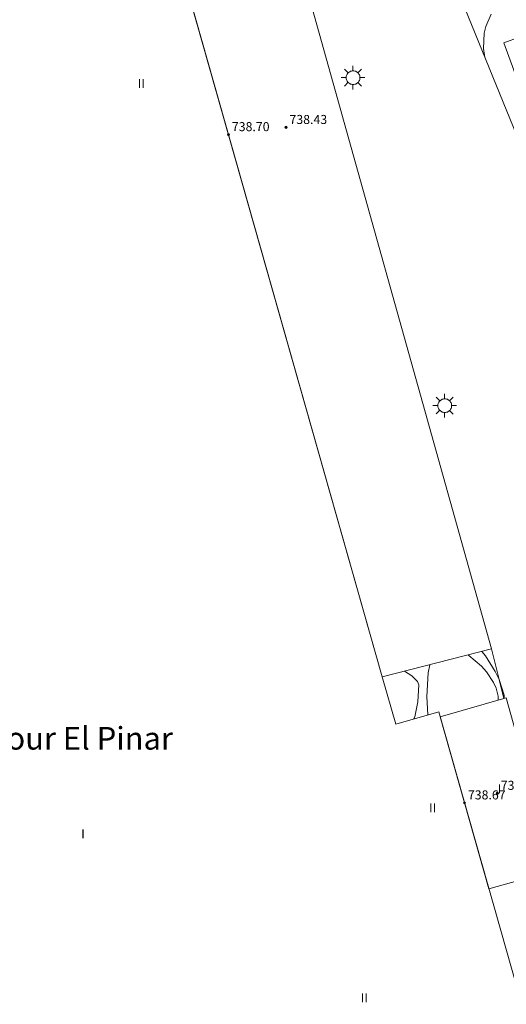
# Model space of a CAD drawing. Units: millimetres. Extents: x 425000 to 426000, y 4486000 to 4486500.
# Drawn here: x 425130 to 425173, y 4486264 to 4486351 of the extents above; entities that cross this region are included whole.
import ezdxf
from ezdxf.enums import TextEntityAlignment as Align

# ---------------------------------------------------------------- set-up
doc = ezdxf.new("R2010")
doc.units = ezdxf.units.MM
doc.header["$MEASUREMENT"] = 0
for name, color, linetype, lineweight in [('1', 7, 'Continuous', 9), ('f012003p_num_plantas', 252, 'Continuous', 9), ('f020120p_textocartografico_otros_urbana', 7, 'Continuous', 9), ('f050002l_curvanivel_cgn', 23, 'Continuous', 9), ('f050002l_curvanivel_mae', 213, 'Continuous', 9), ('f050009p_puntocotaconstruccionelevada', 211, 'Continuous', 9), ('f070045l_muro_mur', 30, 'MURO2', 9), ('f070045l_muro_tap', 11, 'MURO2', 9), ('f070056s_edificacion_edi', 240, 'Continuous', 9), ('f070057s_edificacionligera', 11, 'Continuous', 9), ('f070066l_obracontencion', 11, 'CONTENCION', 9), ('f081055p_farola', 7, 'Continuous', 9)]:
    doc.layers.add(name, color=color, linetype=linetype, lineweight=lineweight)
doc.styles.get("Standard").update_dxf_attribs({"font": 'arial.ttf'})
doc.styles.add('Style-s7210005_h', font='txt')
doc.linetypes.add('CONTENCION', pattern='A,6.1e-05,[1,obra_contencion.shx,S=1,R=0,X=0,Y=0],-6.120525', length=6.120585999999999)
doc.linetypes.add('MURO2', pattern='A,3.1e-05,[1,muro2.shx,S=1,R=0,X=0,Y=0],-3.058844', length=3.058875)

# ---------------------------------------------------------------- blocks, each defined once
blk = doc.blocks.new('punto_cota_construccion_elevada')
at = {"layer": 'f050009p_puntocotaconstruccionelevada'}
h = blk.add_hatch(color=256, dxfattribs=at)
h.dxf.hatch_style = 1
edge = h.paths.add_edge_path()
edge.add_arc((0, 0), 0.1, 0, 360)
blk.add_circle((0, 0), 0.1, dxfattribs=at)
blk = doc.blocks.new('farola')
at = {"layer": '1'}
for points in [[(0, 1.049999999813735, 0), (0, 0.6000000005587935, 0)], [(-1.049999999988358, 0, 0), (-0.5899999999674037, 0, 0)], [(-0.75, 0.75, 0), (-0.4199999999837019, 0.4199999999254942, 0)], [(0.01000000000931323, 0.6100000003352761, 0), (0.09000000002561137, 0.6000000005587935, 0), (0.1600000000325963, 0.5800000000745058, 0), (0.2399999999906868, 0.5700000002980232, 0), (0.2999999999883585, 0.5200000004842877, 0), (0.3699999999953434, 0.4900000002235174, 0), (0.4299999999930151, 0.4300000006332994, 0), (0.4799999999813735, 0.3900000005960464, 0), (0.5200000000186265, 0.3100000005215406, 0), (0.5700000000069849, 0.25, 0), (0.6000000000349246, 0.1800000006332994, 0), (0.6099999999860302, 0.1000000005587935, 0), (0.6099999999860302, 0.03000000026077032, 0), (0.6099999999860302, -0.03000000026077032, 0), (0.6099999999860302, -0.1099999994039536, 0), (0.6000000000349246, -0.1799999997019768, 0), (0.5700000000069849, -0.2599999997764826, 0), (0.5200000000186265, -0.3199999993667006, 0), (0.4799999999813735, -0.3899999996647239, 0), (0.4299999999930151, -0.4399999994784594, 0), (0.3699999999953434, -0.5, 0), (0.2999999999883585, -0.5300000002607703, 0), (0.2399999999906868, -0.5699999993667006, 0), (0.1600000000325963, -0.5899999998509884, 0), (0.09000000002561137, -0.599999999627471, 0), (0, -0.6200000001117587, 0), (-0.05999999999767169, -0.599999999627471, 0), (-0.1400000000139698, -0.5899999998509884, 0), (-0.2099999999627471, -0.5699999993667006, 0), (-0.2700000000186265, -0.5300000002607703, 0), (-0.3499999999767169, -0.5, 0), (-0.4099999999743886, -0.4399999994784594, 0), (-0.4500000000116415, -0.3899999996647239, 0), (-0.5, -0.3199999993667006, 0), (-0.5399999999790452, -0.2599999997764826, 0), (-0.5700000000069849, -0.1799999997019768, 0), (-0.5899999999674037, -0.1099999994039536, 0), (-0.5899999999674037, -0.03000000026077032, 0), (-0.5899999999674037, 0.03000000026077032, 0), (-0.5899999999674037, 0.1000000005587935, 0), (-0.5700000000069849, 0.1800000006332994, 0), (-0.5399999999790452, 0.25, 0), (-0.5, 0.3100000005215406, 0), (-0.4500000000116415, 0.3900000005960464, 0), (-0.4099999999743886, 0.4300000006332994, 0), (-0.3499999999767169, 0.4900000002235174, 0), (-0.2700000000186265, 0.5200000004842877, 0), (-0.2099999999627471, 0.5700000002980232, 0), (-0.1400000000139698, 0.5800000000745058, 0), (-0.05999999999767169, 0.6000000005587935, 0), (0.01000000000931323, 0.6100000003352761, 0)], [(0.75, 0.75, 0), (0.4299999999930151, 0.4300000006332994, 0)], [(1.049999999988358, 0, 0), (0.6099999999860302, 0, 0)], [(-0.75, -0.7400000002235174, 0), (-0.4199999999837019, -0.4100000001490116, 0)], [(0, -1.049999999813735, 0), (0, -0.6200000001117587, 0)], [(0.75, -0.75, 0), (0.4299999999930151, -0.4399999994784594, 0)]]:
    blk.add_polyline3d(points, dxfattribs=at)

msp = doc.modelspace()

# ---------------------------------------------------------------- linework, layer by layer
at = {"layer": 'f050002l_curvanivel_cgn'}
for points in [[(425169.3353790973, 4486294.671755691, 731), (425169.3970646983, 4486294.631323251, 731), (425170.5057367884, 4486293.665267827, 731), (425170.9620020844, 4486293.165535682, 731), (425171.5846261443, 4486292.221742712, 731), (425171.7964337866, 4486291.73869931, 731), (425171.9732623274, 4486291.017890665, 731), (425171.973653112, 4486290.674305268, 731)], [(425170.5532095308, 4486294.984364934, 732), (425170.8633537591, 4486294.589130924, 732), (425171.7362028143, 4486293.212364849, 732), (425172.0812548388, 4486292.500983351, 732), (425172.5122047259, 4486291.101347478, 732), (425172.5275461022, 4486290.834587767, 732)], [(425165.7838802644, 4486289.358036988, 731), (425165.6719093947, 4486291.00345744, 731), (425165.7960801775, 4486293.075137253, 731), (425165.9468385619, 4486293.80193912, 731)], [(425164.493367242, 4486288.984479142, 732), (425164.6071012756, 4486289.207094568, 732), (425164.8879676309, 4486290.528467285, 732), (425164.9785141596, 4486292.035842778, 732), (425164.8606006716, 4486292.311582712, 732), (425164.3605995429, 4486292.81947716, 732), (425163.7144239537, 4486293.228892641, 732)]]:
    msp.add_polyline3d(points, dxfattribs=at)
at = {"layer": 'f050002l_curvanivel_mae'}
msp.add_polyline3d([(425170.8220762226, 4486347.519747285, 730), (425170.7027905624, 4486348.317784942, 730), (425170.7526954713, 4486349.678536241, 730), (425170.8847598606, 4486350.268004462, 730), (425171.3773199875, 4486351.346440112, 730)], dxfattribs=at)
at = {"layer": 'f070045l_muro_mur'}
msp.add_polyline3d([(425171.3959, 4486295.2007, 735.3192846242423), (425172.003, 4486292.7225, 732.702), (425172.483, 4486290.8225, 732.702)], dxfattribs=at)
at = {"layer": 'f070045l_muro_tap'}
msp.add_polyline3d([(425127.8641622488, 4486423.043428792, 732.5250102672692), (425136.1340539474, 4486412.333334297, 732.6), (425140.693996232, 4486405.573266048, 732.607), (425145.0639401416, 4486399.003200293, 732.607), (425149.6238836701, 4486392.36313257, 732.623), (425153.8038250236, 4486385.523067454, 732.685), (425159.4952151285, 4486376.578823692, 732.457), (425161.7195877912, 4486370.909846281, 732.656), (425167.2135713104, 4486356.402829546, 731.715), (425175.1634001288, 4486336.832679283, 732.819), (425178.1033040077, 4486326.012609215, 732.099), (425181.9931575373, 4486309.582507962, 732.619)], dxfattribs=at)
at = {"layer": 'f070056s_edificacion_edi'}
msp.add_polyline3d([(425125.0343863256, 4486386.473664375, 732.673), (425134.4644178991, 4486389.003587797, 732.668), (425161.7435277568, 4486292.722976258, 733.599), (425162.9334891475, 4486288.532949641, 733.599), (425166.7335029724, 4486289.632919153, 733.599), (425192.7426607352, 4486197.912337467, 732.921)], dxfattribs=at)
at = {"layer": 'f070057s_edificacionligera'}
for points in [[(425134.5644134424, 4486388.633332049, 738.27001953125), (425139.0144295233, 4486389.953296383, 738.030029296875), (425147.0841635778, 4486361.243114536, 737.9099731445312), (425152.524182475, 4486362.763070609, 737.8400268554688), (425171.4035588332, 4486295.202644133, 737.9400024414062), (425161.7435277568, 4486292.722976258, 733.599)], [(425176.8140855833, 4486350.40280242, 729.3499755859375), (425178.4640442284, 4486345.882770369, 729.239990234375), (425174.1340256481, 4486344.302803934, 729.239990234375), (425172.4840669254, 4486348.81283595, 729.3499755859375)], [(425166.8534978947, 4486289.192662983, 734.1199951171875), (425172.6935191217, 4486290.882616124, 733.8900146484375), (425176.9733784027, 4486275.592519619, 734.0800170898438), (425171.1633578774, 4486273.982566488, 734.510009765625)]]:
    msp.add_polyline3d(points, close=True, dxfattribs=at)
at = {"layer": 'f070066l_obracontencion'}
msp.add_polyline3d([(425127.8641622488, 4486423.043428792, 732.5250102672692), (425136.1340539474, 4486412.333334297, 732.6), (425140.693996232, 4486405.573266048, 732.607), (425145.0639401416, 4486399.003200293, 732.607), (425149.6238836701, 4486392.36313257, 732.623), (425153.8038250236, 4486385.523067454, 732.685), (425159.4952151285, 4486376.578823692, 732.457), (425161.7195877912, 4486370.909846281, 732.656), (425167.2135713104, 4486356.402829546, 731.715), (425175.1634001288, 4486336.832679283, 732.819), (425178.1033040077, 4486326.012609215, 732.099), (425181.9931575373, 4486309.582507962, 732.619)], dxfattribs=at)

# ---------------------------------------------------------------- block references
at = {"layer": 'f050009p_puntocotaconstruccionelevada'}
for p in [(425153.2403372739, 4486341.33813744, 738.43), (425148.1481776161, 4486340.702874694, 738.7), (425171.9167397793, 4486282.433632759, 734.48), (425169.0114830636, 4486281.588263024, 738.67)]:
    msp.add_blockref('punto_cota_construccion_elevada', p, dxfattribs=at)
at = {"layer": 'f081055p_farola'}
for p in [(425159.152376378, 4486345.737549927, 732.797), (425167.2558021257, 4486316.7246378, 732.768)]:
    msp.add_blockref('farola', p, dxfattribs=at)

# ---------------------------------------------------------------- texts
at = {"layer": 'f012003p_num_plantas', "char_height": 0.8, "attachment_point": 5}
for s, insert, width in [('{\\fArial|b0|i0;II}', (425140.4484486167, 4486345.225), 1.6), ('{\\fArial|b0|i0;II}', (425140.4484486167, 4486345.225), 1.6), ('{\\fArial|b0|i0;I}', (425172.1093689305, 4486282.825), 0.8), ('{\\fArial|b0|i0;II}', (425166.2015135303, 4486281.145), 1.6), ('{\\fArial|b0|i0;II}', (425166.2015135303, 4486281.145), 1.6), ('{\\fArial|b0|i0;I}', (425135.286401942, 4486278.84), 0.8), ('{\\fArial|b0|i0;I}', (425135.286401942, 4486278.84), 0.8), ('{\\fArial|b0|i0;I}', (425135.286401942, 4486278.84), 0.8), ('{\\fArial|b0|i0;I}', (425135.286401942, 4486278.84), 0.8), ('{\\fArial|b0|i0;I}', (425135.286401942, 4486278.84), 0.8), ('{\\fArial|b0|i0;II}', (425160.1593474362, 4486264.345000001), 1.6), ('{\\fArial|b0|i0;II}', (425160.1593474362, 4486264.345000001), 1.6)]:
    msp.add_mtext(s, dxfattribs=dict(at, insert=insert, width=width))
at = {"layer": 'f020120p_textocartografico_otros_urbana'}
msp.add_text('Centro Comercial Carrefour El Pinar', height=2, dxfattribs=at).set_placement((425120.5732010258, 4486287.294790745), align=Align.MIDDLE_CENTER)
at = {"layer": 'f050009p_puntocotaconstruccionelevada', "style": 'Style-s7210005_h'}
for s, p in [('738.43', (425153.5403372739, 4486341.63813744, 738.43)), ('738.70', (425148.4481776161, 4486341.002874694, 738.7)), ('734.48', (425172.2167397793, 4486282.733632759, 734.48)), ('738.67', (425169.3114830636, 4486281.888263023, 738.67))]:
    msp.add_text(s, height=0.8, dxfattribs=at).set_placement(p)

doc.saveas('drawing.dxf')
